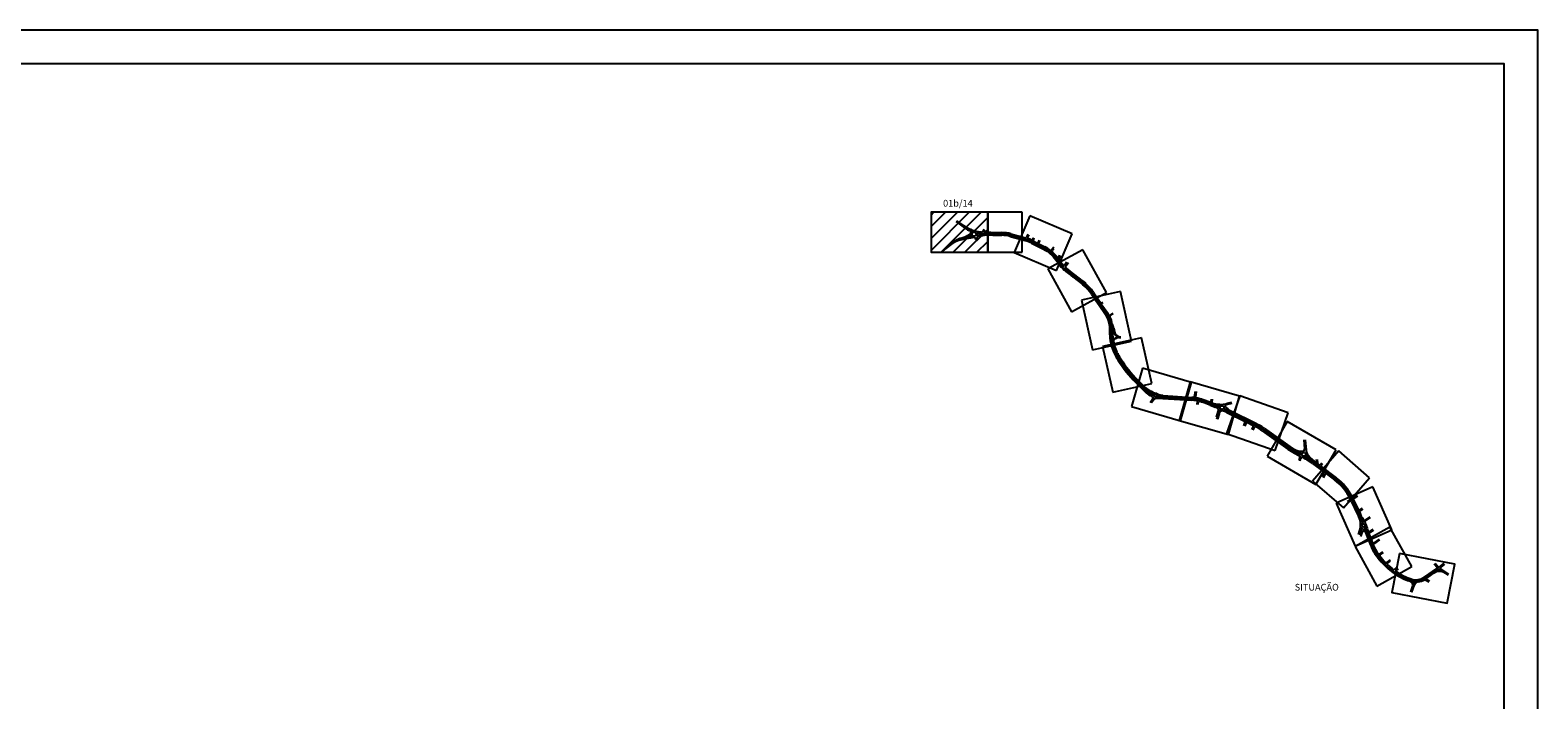
# Model space of a CAD drawing. Extents: x -2300 to -1880, y 5 to 302.
# Drawn here: x -2104 to -1880, y 202 to 302 of the extents above; entities that cross this region are included whole.
import ezdxf
from ezdxf.enums import TextEntityAlignment as Align

# ---------------------------------------------------------------- set-up
doc = ezdxf.new("R2010")
doc.units = 0
doc.linetypes.add('DASHED', pattern=[0.75, 0.5, -0.25])
doc.layers.get('0').update_dxf_attribs({"linetype": 'CONTINUOUS'})
for name, color, linetype in [('LASECAOTRANSPNIV', 1, 'CONTINUOUS'), ('PRAN-2', 2, 'CONTINUOUS'), ('PROJETO', 80, 'CONTINUOUS'), ('TEXTO1', 7, 'CONTINUOUS')]:
    doc.layers.add(name, color=color, linetype=linetype)
doc.styles.add('C10O', font='complex', dxfattribs={"oblique": 20, "height": 6828489.568800078})
doc.styles.add('ROMANS', font='romans.shx', dxfattribs={"height": 1})

# ---------------------------------------------------------------- blocks, each defined once
blk = doc.blocks.new('ALTERN_02')
at = {"layer": 'PRAN-2'}
h = blk.add_hatch(dxfattribs=at)
h.set_pattern_fill('ANSI31', color=256, scale=10, style=0)
h.set_pattern_definition([(45, (-2274.2699, 461.3748), (-0.8838835, 0.8838835), [])])
h.paths.add_polyline_path([(-1961.3, 268.92), (-1961.3, 274.86), (-1969.7, 274.86), (-1969.7, 268.92)])
at = {"layer": 'LASECAOTRANSPNIV'}
for p, q in [((-1956.19, 274.86), (-1961.3, 274.86)), ((-1961.3, 274.86), (-1961.3, 268.92)), ((-1955.03, 274.34), (-1957.35, 268.87)), ((-1956.19, 268.92), (-1956.19, 274.86)), ((-1948.74, 271.68), (-1955.03, 274.34)), ((-1951.06, 266.21), (-1948.74, 271.68)), ((-1947.14, 269.3), (-1952.34, 266.44)), ((-1943.62, 262.92), (-1947.14, 269.3)), ((-1961.3, 268.92), (-1956.19, 268.92)), ((-1957.35, 268.87), (-1951.06, 266.21)), ((-1952.34, 266.44), (-1948.82, 260.05)), ((-1948.82, 260.05), (-1943.62, 262.92)), ((-1941.56, 263.07), (-1947.36, 261.78)), ((-1939.93, 255.72), (-1941.56, 263.07)), ((-1947.36, 261.78), (-1945.72, 254.43)), ((-1945.72, 254.43), (-1939.93, 255.72)), ((-1938.42, 256.18), (-1944.21, 254.89)), ((-1936.91, 249.39), (-1938.42, 256.18)), ((-1944.21, 254.89), (-1942.7, 248.1)), ((-1938.28, 251.66), (-1939.92, 245.96)), ((-1930.99, 249.56), (-1938.28, 251.66)), ((-1942.7, 248.1), (-1936.91, 249.39)), ((-1931.19, 249.63), (-1932.83, 243.92)), ((-1932.63, 243.86), (-1930.99, 249.56)), ((-1923.85, 247.51), (-1931.19, 249.63)), ((-1923.84, 247.56), (-1925.79, 241.95)), ((-1925.49, 241.8), (-1923.85, 247.51)), ((-1916.62, 245.05), (-1923.84, 247.56)), ((-1939.92, 245.96), (-1932.63, 243.86)), ((-1918.57, 239.44), (-1916.62, 245.05)), ((-1932.83, 243.92), (-1925.49, 241.8)), ((-1916.78, 243.75), (-1919.77, 238.61)), ((-1909.52, 239.52), (-1916.78, 243.75)), ((-1925.79, 241.95), (-1918.57, 239.44)), ((-1919.77, 238.61), (-1912.51, 234.39)), ((-1909.12, 239.37), (-1913.01, 234.88)), ((-1912.51, 234.39), (-1909.52, 239.52)), ((-1904.53, 235.38), (-1909.12, 239.37)), ((-1908.42, 230.9), (-1904.53, 235.38)), ((-1913.01, 234.88), (-1908.42, 230.9)), ((-1904.05, 234.02), (-1909.48, 231.62)), ((-1901.22, 227.62), (-1904.05, 234.02)), ((-1909.48, 231.62), (-1906.66, 225.22)), ((-1901.51, 228.04), (-1906.7, 225.16)), ((-1906.66, 225.22), (-1901.22, 227.62)), ((-1898.25, 222.16), (-1901.51, 228.04)), ((-1906.7, 225.16), (-1903.44, 219.28)), ((-1903.44, 219.28), (-1898.25, 222.16))]:
    blk.add_line(p, q, dxfattribs=at)
at = {"layer": 'LASECAOTRANSPNIV', "color": 1}
for p, q in [((-1943.21, 258.01), (-1943.17, 256.63)), ((-1943.05, 257.96), (-1943.04, 257.6)), ((-1942.95, 257.96), (-1942.98, 258.21)), ((-1942.95, 257.96), (-1942.98, 258.21)), ((-1942.95, 257.96), (-1942.94, 257.7)), ((-1942.78, 257.84), (-1942.77, 257.75)), ((-1943.19, 257.41), (-1943.17, 256.63)), ((-1942.98, 257.41), (-1942.96, 256.63)), ((-1942.94, 257.42), (-1942.92, 256.63)), ((-1942.76, 257.59), (-1942.73, 256.64)), ((-1942.6, 257.48), (-1942.5, 256.99)), ((-1942.48, 257.48), (-1942.44, 257.07)), ((-1942.34, 256.03), (-1942.46, 255.95)), ((-1942.38, 256.1), (-1942.41, 256.08))]:
    blk.add_line(p, q, dxfattribs=at)
at = {"layer": 'LASECAOTRANSPNIV'}
for points in [[(-1961.3, 268.92), (-1961.3, 274.86), (-1969.7, 274.86), (-1969.7, 268.92)], [(-1900.11, 224.13), (-1901.24, 218.3), (-1892.99, 216.71), (-1891.86, 222.54)]]:
    blk.add_lwpolyline(points, close=True, dxfattribs=at)
at = {"layer": 'LASECAOTRANSPNIV', "color": 1}
for centre, radius, start, end in [((-1941.8, 258.3), 1, 185.1703, 221.2768), ((-1942.77, 257.84), 0.01, 25.3401, 181.5303), ((-1942.73, 257.75), 0.04, 181.5303, 260.5498), ((-1941.8, 258.3), 1.06, 205.3401, 213.4343), ((-1943.03, 257.6), 0.01, 181.5303, 329.5992), ((-1942.77, 257.45), 0.294, 127.4031, 149.5992), ((-1942.96, 257.41), 0.02, 1.5303, 181.5303), ((-1936.52, 256.81), 6.44, 181.5306, 184.2269), ((-1942.96, 257.69), 0.02, 307.4031, 1.5303), ((-1942.93, 256.33), 0.02, 184.2274, 4.2274), ((-1936.52, 256.81), 6.4, 181.5306, 184.2274), ((-1936.52, 256.81), 6.4, 181.5306, 184.2274), ((-1942.74, 257.59), 0.02, 73.6628, 181.5303), ((-1942.79, 257.42), 0.296, 71.5474, 80.5498), ((-1942.79, 257.42), 0.196, 11.0446, 73.6628), ((-1936.52, 256.81), 6.21, 181.5306, 187.0012), ((-1942.69, 257.71), 0.01, 251.5474, 33.4343), ((-1942.65, 256.06), 0.04, 186.95, 262.099), ((-1942.66, 255.92), 0.01, 81.5685, 188.1748), ((-1942.66, 255.92), 0.01, 81.569, 188.1743), ((-1936.52, 256.81), 6.21, 188.1743, 188.8218), ((-1942.61, 256.36), 0.34, 262.099, 305.192), ((-1942.61, 256.31), 0.38, 261.569, 268.7816), ((-1942.65, 255.85), 0.01, 188.8218, 334.4762), ((-1942.26, 255.67), 0.42, 144.3711, 154.4762), ((-1942.61, 255.92), 0.01, 324.3711, 88.7816), ((-1942.77, 257.45), 0.294, 5.9906, 41.2768)]:
    blk.add_arc(centre, radius, start, end, dxfattribs=at)
at = {"layer": 'LASECAOTRANSPNIV', "linetype": 'DASHED', "ltscale": 3}
for centre, radius, start, end in [((-1942.79, 257.42), 0.196, 72.5145, 181.5303), ((-1942.61, 256.36), 0.34, 184.2269, 262.099)]:
    blk.add_arc(centre, radius, start, end, dxfattribs=at)
at = {"layer": 'LASECAOTRANSPNIV', "color": 1, "ltscale": 3}
for centre, radius, start, end in [((-1942.91, 256), 0.01, 49.8719, 187.1574), ((-1942.61, 256.36), 0.45, 229.8719, 233.5695), ((-1942.9, 255.96), 0.04, 7.5392, 53.5695)]:
    blk.add_arc(centre, radius, start, end, dxfattribs=at)
at = {"layer": 'PRAN-2', "linetype": 'CONTINUOUS'}
for points in [[(-1879.52, 4.96), (-1879.52, 301.96), (-2299.52, 301.96), (-2299.52, 4.96)], [(-2287.02, 296.96), (-2287.02, 9.96), (-1884.52, 9.96), (-1884.52, 296.96)]]:
    blk.add_lwpolyline(points, close=True, dxfattribs=at)
at = {"layer": 'PROJETO', "color": 1}
for p, q in [((-1966.02, 273.49), (-1965.74, 273.29)), ((-1965.94, 273.6), (-1964.89, 272.89)), ((-1965.74, 273.29), (-1964.73, 272.53)), ((-1965.37, 270.99), (-1964.46, 271.32)), ((-1965.35, 270.99), (-1964.54, 271.22)), ((-1964.73, 270.99), (-1963.68, 271.21)), ((-1964.41, 272.48), (-1963.9, 272.23)), ((-1963.67, 272.01), (-1963.69, 272.05)), ((-1962.16, 271.72), (-1959.21, 271.67)), ((-1961.89, 272.33), (-1962.07, 271.96)), ((-1961.77, 272.27), (-1961.9, 271.99)), ((-1960.83, 271.88), (-1961.86, 271.92)), ((-1961.27, 271.7), (-1961.27, 271.7)), ((-1960.83, 271.88), (-1959.2, 271.85)), ((-1957.95, 271.27), (-1955.75, 270.67)), ((-1957.9, 271.44), (-1955.74, 270.85)), ((-1957.89, 271.48), (-1955.73, 270.89)), ((-1957.84, 271.66), (-1955.7, 271.07)), ((-1955.35, 271.61), (-1955.59, 271.12)), ((-1955.2, 271.51), (-1955.4, 271.1)), ((-1966.7, 270.11), (-1968.17, 268.97)), ((-1964.44, 270.91), (-1965.38, 270.71)), ((-1964.74, 271.03), (-1964.6, 271.06)), ((-1963.14, 270.83), (-1963.12, 270.91)), ((-1962.98, 270.68), (-1962.9, 271.07)), ((-1955.74, 270.85), (-1955.56, 270.8)), ((-1955.73, 270.89), (-1955.69, 270.88)), ((-1954.53, 271.08), (-1954.62, 270.79)), ((-1954.42, 271.04), (-1954.52, 270.7)), ((-1954.47, 270.58), (-1953.97, 270.33)), ((-1953.66, 270.72), (-1953.84, 270.37)), ((-1953.55, 270.67), (-1953.73, 270.32)), ((-1953.69, 270.18), (-1952.82, 269.74)), ((-1951.48, 269.68), (-1951.81, 269.21)), ((-1951.49, 269.43), (-1951.71, 269.11)), ((-1950.98, 267.52), (-1950.77, 267.23)), ((-1950.6, 268.43), (-1950.78, 268.17)), ((-1950.65, 267.75), (-1950.45, 267.46)), ((-1949.56, 267.45), (-1949.89, 266.97)), ((-1949.29, 267.36), (-1949.71, 266.75)), ((-1949.67, 266.07), (-1949.27, 265.76)), ((-1949.56, 266.21), (-1949.16, 265.91)), ((-1949.53, 266.25), (-1949.14, 265.94)), ((-1949.42, 266.39), (-1949.03, 266.08)), ((-1949.27, 265.76), (-1948.81, 265.4)), ((-1949.16, 265.91), (-1947.23, 264.4)), ((-1949.14, 265.94), (-1947.21, 264.43)), ((-1949.03, 266.08), (-1947.1, 264.57)), ((-1948.65, 265.28), (-1947.34, 264.25)), ((-1945.86, 262.67), (-1944.9, 261.26)), ((-1945.71, 262.77), (-1944.75, 261.36)), ((-1945.68, 262.79), (-1944.71, 261.38)), ((-1945.53, 262.9), (-1944.57, 261.49)), ((-1944.95, 261.34), (-1943.7, 259.51)), ((-1944.81, 261.45), (-1943.58, 259.65)), ((-1944.77, 261.47), (-1944.71, 261.38)), ((-1944.71, 261.38), (-1944.51, 261.04)), ((-1944.63, 261.58), (-1944.49, 261.38)), ((-1944.51, 261.04), (-1944.06, 260.38)), ((-1944.23, 261.49), (-1944.41, 261.37)), ((-1944.41, 261.22), (-1944.36, 261.13)), ((-1944.19, 261.44), (-1944.38, 261.29)), ((-1944.36, 261.14), (-1943.91, 260.48)), ((-1943.48, 259.59), (-1944.06, 260.38)), ((-1943.34, 259.69), (-1943.92, 260.48)), ((-1943.67, 259.46), (-1943.67, 259.46)), ((-1942.7, 259.84), (-1943.15, 259.58)), ((-1942.63, 259.77), (-1943.1, 259.49)), ((-1942.79, 258.21), (-1942.8, 258.23)), ((-1941.76, 256.22), (-1941.51, 256.22)), ((-1941.64, 256.36), (-1941.51, 256.36)), ((-1942.68, 255.09), (-1942.57, 254.71)), ((-1942.2, 253.33), (-1942.08, 253.15)), ((-1942.02, 253.44), (-1941.9, 253.26)), ((-1941.98, 253.46), (-1941.87, 253.28)), ((-1941.95, 253.96), (-1941.97, 253.95)), ((-1941.9, 253.26), (-1941.71, 252.94)), ((-1941.8, 253.57), (-1941.69, 253.39)), ((-1941.69, 253.39), (-1941.5, 253.07)), ((-1942.08, 253.15), (-1941.89, 252.83)), ((-1939.33, 249.58), (-1937.93, 248.19)), ((-1939.18, 249.73), (-1937.78, 248.34)), ((-1939, 249.91), (-1938.09, 249)), ((-1936.72, 247.2), (-1937.16, 246.54)), ((-1936.72, 246.87), (-1936.95, 246.53)), ((-1935.26, 247.19), (-1935.85, 247.19)), ((-1935.7, 247.4), (-1931.06, 247.12)), ((-1935.26, 247.6), (-1935.58, 247.67)), ((-1935.31, 247.42), (-1931.05, 247.16)), ((-1935.26, 247.6), (-1935.26, 247.19)), ((-1935.26, 247.19), (-1931.07, 246.94)), ((-1935.24, 247.59), (-1930.94, 247.34)), ((-1930.47, 248.21), (-1930.59, 247.4)), ((-1930.3, 248.19), (-1930.42, 247.38)), ((-1930.17, 246.3), (-1930.09, 246.7)), ((-1930.02, 246.3), (-1929.95, 246.66)), ((-1928.24, 246.2), (-1929.39, 246.6)), ((-1927.52, 246.13), (-1929.33, 246.77)), ((-1927.92, 246.31), (-1929.32, 246.81)), ((-1928.26, 246.63), (-1929.26, 246.98)), ((-1928.06, 247.08), (-1928.13, 246.7)), ((-1927.91, 247.05), (-1927.99, 246.58)), ((-1925.08, 246.56), (-1925.76, 246.41)), ((-1928.24, 246.2), (-1927.51, 245.9)), ((-1926.98, 245.56), (-1927.32, 244.4)), ((-1927.02, 244.9), (-1927.28, 244.1)), ((-1926.89, 245.49), (-1927.21, 244.37)), ((-1926.91, 244.87), (-1927.16, 244.07)), ((-1925.02, 246.43), (-1925.84, 246.25)), ((-1925.73, 245.11), (-1923.03, 243.76)), ((-1925.63, 245.29), (-1921.47, 243.21)), ((-1925.35, 245.2), (-1921.45, 243.25)), ((-1925.26, 245.39), (-1921.36, 243.43)), ((-1923.22, 243.11), (-1923.01, 243.7)), ((-1923.05, 243.05), (-1922.85, 243.6)), ((-1922.78, 243.63), (-1921.83, 243.16)), ((-1922.04, 242.58), (-1921.79, 243.02)), ((-1921.86, 242.47), (-1921.6, 242.94)), ((-1920.48, 242.37), (-1916.66, 239.65)), ((-1920.36, 242.54), (-1916.54, 239.82)), ((-1920.34, 242.58), (-1916.52, 239.85)), ((-1920.22, 242.75), (-1916.4, 240.02)), ((-1914.32, 241.02), (-1914.19, 239.7)), ((-1914.12, 241.04), (-1913.97, 239.49)), ((-1915.83, 239.13), (-1914.88, 238.61)), ((-1915.73, 239.31), (-1914.84, 238.82)), ((-1915, 237.95), (-1914.83, 238.49)), ((-1914.86, 237.91), (-1914.76, 238.27)), ((-1913.03, 237.52), (-1913.63, 237.91)), ((-1913.08, 237.78), (-1909.63, 235.2)), ((-1913, 237.77), (-1909.61, 235.23)), ((-1912.79, 237.84), (-1912.59, 237.69)), ((-1912.45, 238.08), (-1912.43, 237.78)), ((-1912.31, 238.08), (-1912.28, 237.55)), ((-1913.03, 237.52), (-1911.29, 236.21)), ((-1912.2, 237.4), (-1912, 237.25)), ((-1911.64, 237.55), (-1911.86, 237.26)), ((-1911.53, 237.47), (-1911.75, 237.18)), ((-1911.73, 237.04), (-1909.5, 235.37)), ((-1911.52, 235.52), (-1911.26, 236.09)), ((-1911.36, 235.38), (-1911.11, 235.93)), ((-1910.96, 235.97), (-1909.74, 235.05)), ((-1907.81, 231.83), (-1907.46, 232.1)), ((-1907.73, 231.71), (-1907.43, 231.95)), ((-1907.32, 232.4), (-1906.1, 229.92)), ((-1907.28, 232.42), (-1906.06, 229.94)), ((-1907.28, 231.91), (-1906.26, 229.84)), ((-1906.39, 232.75), (-1906.95, 232.4)), ((-1906.94, 232.12), (-1906.18, 230.59)), ((-1906.32, 232.62), (-1906.9, 232.25)), ((-1905.64, 230.82), (-1906.03, 230.55)), ((-1906.03, 230.28), (-1905.9, 230.02)), ((-1905.56, 230.71), (-1906, 230.4)), ((-1904.51, 229.57), (-1905.29, 229.04)), ((-1904.44, 229.46), (-1905.23, 228.91)), ((-1906.2, 226.96), (-1905.9, 227.92)), ((-1906.03, 226.9), (-1905.72, 227.89)), ((-1905.94, 226.87), (-1905.62, 227.86)), ((-1905.83, 226.63), (-1905.51, 227.55)), ((-1905.16, 227.23), (-1904.41, 225.34)), ((-1905, 226.82), (-1904.41, 225.34)), ((-1904.99, 227.3), (-1904.24, 225.4)), ((-1904.78, 226.87), (-1904.2, 225.42)), ((-1904.04, 227.72), (-1904.62, 227.32)), ((-1903.97, 227.58), (-1904.61, 227.14)), ((-1904.61, 226.94), (-1904.12, 225.71)), ((-1903.13, 226.26), (-1903.97, 225.66)), ((-1903.04, 226.13), (-1903.95, 225.49)), ((-1902.63, 224.37), (-1903.1, 224.04)), ((-1902.49, 224.27), (-1902.99, 223.91)), ((-1903.56, 223.83), (-1903.28, 223.46)), ((-1903.42, 223.94), (-1902.85, 223.18)), ((-1903.39, 223.96), (-1902.82, 223.21)), ((-1901.49, 223.18), (-1902.04, 222.77)), ((-1901.48, 222.99), (-1901.91, 222.67)), ((-1900.44, 222.08), (-1900.88, 221.74)), ((-1896.32, 220.62), (-1894.52, 221.9)), ((-1894.96, 222.6), (-1894.5, 222.04)), ((-1894.8, 222.66), (-1894.36, 222.11)), ((-1893.5, 222.66), (-1894.22, 222.09)), ((-1893.39, 222.52), (-1893.94, 222.09)), ((-1900.26, 221.84), (-1900.58, 221.6)), ((-1898.6, 220.19), (-1898.93, 220.3)), ((-1898.45, 220.18), (-1898.91, 220.34)), ((-1896.28, 220.48), (-1894.56, 221.7)), ((-1896.26, 220.45), (-1894.68, 221.57)), ((-1895.68, 219.87), (-1896.26, 220.21)), ((-1896.02, 220.44), (-1894.93, 221.22)), ((-1895.59, 220.02), (-1896.01, 220.28)), ((-1893.8, 221.53), (-1894.01, 221.58)), ((-1893.8, 221.53), (-1893.98, 221.65)), ((-1892.74, 221.01), (-1893.91, 221.73)), ((-1892.81, 220.88), (-1893.47, 221.27)), ((-1898.41, 218.41), (-1898.14, 219.17)), ((-1898.34, 218.38), (-1898.05, 219.21)), ((-1898.31, 218.37), (-1898.07, 219.02)), ((-1898.24, 218.34), (-1897.84, 219.47))]:
    blk.add_line(p, q, dxfattribs=at)
for points in [[(-1960.52, 271.65), (-1959.21, 271.63, -0.062901)], [(-1964.74, 271.03), (-1964.74, 271.03, 0.11507)], [(-1955.75, 270.67, -0.051374), (-1954.77, 270.29), (-1953.01, 269.39, -0.121483), (-1951.16, 267.79, -0.121483)], [(-1955.7, 270.84, -0.051374), (-1954.69, 270.45), (-1952.92, 269.55, -0.121483), (-1951.02, 267.89, -0.121483)], [(-1955.69, 270.88, -0.051374), (-1954.67, 270.49), (-1952.91, 269.58, -0.121483), (-1950.98, 267.91, -0.121483)], [(-1950.83, 267.62), (-1950.63, 267.34, 0.038698), (-1950.1, 266.7)], [(-1950.8, 267.65), (-1950.59, 267.36, 0.038686), (-1950.07, 266.73)], [(-1950.48, 268.37), (-1950.74, 267.99, 0.311543), (-1950.73, 267.87), (-1950.65, 267.75)], [(-1941.87, 253.28), (-1941.68, 252.96, 0.059134), (-1939.15, 249.76), (-1938.24, 248.85, 0.091245)]]:
    blk.add_lwpolyline(points, format="xyb", dxfattribs=at)
for points in [[(-1960.52, 271.47), (-1959.21, 271.45)], [(-1951.16, 267.79), (-1950.98, 267.52)], [(-1951.02, 267.89), (-1950.83, 267.62)], [(-1950.98, 267.91), (-1950.8, 267.65)]]:
    blk.add_lwpolyline(points, dxfattribs=at)
for centre, radius in [((-1963.32, 271.61), 0.3), ((-1936.38, 247.56), 0.2), ((-1926.48, 245.82), 0.28), ((-1914.32, 238.86), 0.28), ((-1905.44, 228.3), 0.24), ((-1894.26, 221.73), 0.0893)]:
    blk.add_circle(centre, radius, dxfattribs=at)
for centre, radius, start, end in [((-1961.64, 277.69), 5.8, 235.8768, 259.1556), ((-1962.95, 274.87), 2.94, 232.8906, 245.5463), ((-1964.93, 272.62), 1.6, 281.5955, 312.9971), ((-1964.93, 272.62), 1.46, 285.2984, 327.7337), ((-1964.93, 272.62), 1.39, 289.7775, 322.4719), ((-1964.41, 272.49), 0.01, 61.9511, 238.5652), ((-1961.64, 277.69), 5.88, 241.9511, 251.3854), ((-1961.15, 278.83), 7.29, 245.5441, 247.7895), ((-1963.98, 271.9), 0.2, 322.4719, 67.7895), ((-1964.07, 271.83), 0.44, 29.3566, 67.3851), ((-1963.82, 271.44), 0.02, 18.7686, 132.9971), ((-1963.32, 271.61), 0.51, 198.7686, 226.5237), ((-1963.32, 271.61), 0.44, 147.7337, 147.7337), ((-1963.68, 271.23), 0.02, 281.5955, 46.5237), ((-1963.65, 272.02), 0.02, 210.8756, 308.7215), ((-1963.32, 271.61), 0.51, 112.3121, 128.7215), ((-1963.52, 272.1), 0.02, 292.3121, 71.3854), ((-1962.7, 271.03), 0.2, 103.0747, 168.016), ((-1962.82, 271.77), 0.02, 79.0233, 197.7597), ((-1963.32, 271.61), 0.51, 341.6976, 17.7597), ((-1962.82, 271.44), 0.02, 161.6976, 282.3106), ((-1962.05, 275.72), 4, 259.0233, 269.0672), ((-1960.68, 261.65), 10, 89.0672, 102.3106), ((-1960.53, 261.69), 9.79, 91.8044, 103.0747), ((-1962.02, 275.72), 3.79, 259.1556, 268.4057), ((-1962.12, 271.99), 0.06, 268.4057, 334.2856), ((-1961.85, 271.97), 0.05, 154.3007, 267.4762), ((-1960.68, 261.65), 9.82, 89.0672, 90.9321), ((-1959.29, 266.35), 5.32, 74.6707, 89.0676), ((-1959.29, 266.35), 5.28, 74.6707, 89.0676), ((-1959.29, 266.35), 5.1, 74.6707, 89.0676), ((-1959.29, 266.35), 5.5, 74.6707, 89.0676), ((-1963.66, 266.29), 5, 109.7775, 128.5631), ((-1964.74, 267.6), 3.18, 101.5955, 127.852), ((-1964.73, 271.01), 0.02, 101.5955, 281.5964), ((-1961.25, 255.37), 15.86, 97.4461, 101.5955), ((-1963.28, 270.94), 0.16, 349.9706, 97.4461), ((-1955.68, 271.17), 0.1, 254.6698, 266.7326), ((-1955.68, 271.17), 0.1, 266.7326, 334.1269), ((-1955.31, 271.06), 0.1, 154.4489, 251.3703), ((-1957.1, 265.75), 5.5, 64.8255, 71.3703), ((-1954.71, 270.82), 0.1, 244.8255, 343.4801), ((-1954.42, 270.67), 0.1, 163.5648, 242.9061), ((-1953.93, 270.42), 0.1, 242.9061, 332.9762), ((-1953.64, 270.27), 0.1, 152.9524, 242.9061), ((-1955.33, 264.85), 5.5, 52.1466, 62.9068), ((-1951.89, 269.27), 0.1, 232.1466, 324.9073), ((-1951.63, 269.05), 0.1, 145.8406, 228.6765), ((-1955.33, 264.85), 5.5, 37.1469, 48.6765), ((-1950.87, 268.23), 0.1, 217.1469, 325.6418), ((-1946.28, 270.4), 5.5, 215.2017, 228.6969), ((-1946.28, 270.4), 5.1, 215.2017, 222.4228), ((-1950.09, 266.72), 0.02, 224.0533, 44.146), ((-1949.97, 267.03), 0.1, 222.4228, 325.5707), ((-1949.63, 266.69), 0.1, 145.3789, 227.9437), ((-1946.28, 270.4), 5.5, 228.6969, 231.9502), ((-1949.86, 266.5), 0.02, 47.4945, 227.4945), ((-1946.28, 270.4), 5.32, 227.4945, 231.9502), ((-1946.28, 270.4), 5.28, 227.4945, 231.9502), ((-1946.28, 270.4), 5.1, 227.9437, 231.9502), ((-1948.84, 265.36), 0.05, 326.5451, 51.9515), ((-1948.68, 265.24), 0.05, 51.9515, 146.5451), ((-1951.72, 258.66), 7.5, 34.3623, 51.9516), ((-1951.72, 258.66), 7.55, 48.3913, 51.9516), ((-1951.72, 258.66), 7.1, 34.3623, 51.9516), ((-1951.72, 258.66), 7.28, 34.3623, 51.9516), ((-1951.72, 258.66), 7.32, 34.3623, 51.9516), ((-1944.45, 261.42), 0.06, 214.3613, 303.9816), ((-1944.38, 261.24), 0.04, 127.865, 210.0722), ((-1946, 257.93), 2.79, 1.5303, 34.3613), ((-1946.06, 257.95), 3.01, 0.1386, 34.3302), ((-1945.98, 257.88), 3.02, 6.1865, 34.3602), ((-1945.98, 257.88), 3.2, 32.7119, 34.3602), ((-1943.2, 259.67), 0.1, 212.7119, 299.991), ((-1943.05, 259.41), 0.1, 120.13, 207.5082), ((-1945.98, 257.88), 3.2, 6.1865, 27.5082), ((-1936.52, 256.81), 6.65, 181.5306, 211.4973), ((-1936.52, 256.81), 6.44, 187.1574, 199.1392), ((-1936.52, 256.81), 6.39, 187.5392, 195.5714), ((-1942.26, 255.67), 0.34, 125.192, 191.1971), ((-1936.52, 256.81), 6.19, 191.1971, 205.7457), ((-1941.64, 257.16), 0.88, 191.0446, 246.8847), ((-1941.64, 257.16), 0.8, 185.9906, 270), ((-1941.76, 255.22), 1.08, 102.403, 125.192), ((-1941.76, 255.22), 1, 90, 125.192), ((-1942, 256.31), 0.04, 282.403, 66.8847), ((-1936.52, 256.81), 6.44, 199.1392, 211.4929), ((-1936.52, 256.81), 6.4, 199.1392, 211.4973), ((-1942.06, 254.14), 0.05, 205.7457, 314.3032), ((-1941.94, 253.9), 0.05, 132.339, 208.1796), ((-1936.52, 256.81), 6.19, 208.1796, 211.4973), ((-1926.94, 261.99), 17.53, 211.4959, 225.0325), ((-1926.94, 261.99), 17.32, 211.4959, 225.0325), ((-1926.94, 261.99), 17.07, 211.4958, 225.0325), ((-1935.26, 251.83), 4.21, 225.0325, 250.2134), ((-1935.26, 251.83), 4, 225.0325, 255.3957), ((-1935.51, 250.62), 3.43, 225.0343, 241.3822), ((-1935.51, 250.62), 3.22, 225.0343, 241.3822), ((-1938.49, 245.16), 2.79, 51.1736, 61.3822), ((-1938.49, 245.16), 3, 55.9286, 61.3822), ((-1936.8, 247.66), 0.02, 235.9286, 347.0219), ((-1936.38, 247.56), 0.41, 138.085, 167.0219), ((-1936.8, 247.25), 0.1, 326.2549, 51.1736), ((-1936.15, 246.49), 0.68, 98.3647, 146.2549), ((-1936.7, 247.85), 0.02, 318.085, 70.2134), ((-1936.38, 247.56), 0.41, 56.0817, 75.3957), ((-1935.85, 244.4), 2.79, 89.9729, 98.3647), ((-1935.19, 249.41), 1.79, 237.4355, 257.5239), ((-1936.38, 247.56), 0.41, 341.2407, 357.383), ((-1935.97, 247.42), 0.02, 161.2407, 272.334), ((-1935.95, 247.54), 0.02, 68.0645, 177.383), ((-1935.85, 244.4), 3, 86.58, 92.334), ((-1935.19, 249.41), 2, 248.0645, 266.5802), ((-1935.13, 249.41), 1.82, 266.1328, 266.5801), ((-1931.43, 240.85), 6.1, 77.997, 86.5794), ((-1931.43, 240.85), 6.28, 70.4337, 86.5794), ((-1931.43, 240.85), 6.32, 70.4337, 86.5794), ((-1931.33, 240.82), 6.53, 84.4331, 86.58), ((-1930.69, 247.42), 0.1, 264.4331, 351.6645), ((-1930.32, 247.36), 0.1, 171.6645, 260.3139), ((-1931.43, 240.85), 6.5, 70.4337, 80.3139), ((-1930.18, 246.72), 0.1, 348.7715, 77.997), ((-1929.85, 246.64), 0.1, 74.749, 168.9208), ((-1931.43, 240.85), 6.1, 70.4337, 74.749), ((-1928.23, 246.72), 0.1, 250.4337, 349.6382), ((-1927.94, 246.57), 0.05, 169.6382, 251.1126), ((-1926.66, 250.3), 4, 251.1126, 282.996), ((-1926.65, 249.89), 3.8, 250.4337, 265.9181), ((-1928.32, 243.87), 2.4, 56.5781, 70.4337), ((-1928.32, 243.87), 2.19, 52.969, 68.1471), ((-1926.07, 244.61), 1, 130.9599, 162.6158), ((-1926.99, 245.89), 0.02, 236.5781, 352.1611), ((-1927.03, 245.58), 0.05, 343.631, 52.969), ((-1926.48, 245.82), 0.49, 148.5053, 172.1611), ((-1926.92, 246.08), 0.02, 328.5053, 85.9181), ((-1926.07, 244.61), 0.883, 134.3425, 162.6158), ((-1926.87, 245.48), 0.02, 41.2765, 163.631), ((-1926.48, 245.82), 0.49, 221.2765, 239.9121), ((-1926.74, 245.38), 0.02, 310.9599, 59.9121), ((-1926.48, 245.02), 0.3, 83.0251, 134.3425), ((-1926.71, 243.15), 2.19, 63.4363, 83.0251), ((-1926.48, 245.82), 0.49, 319.7385, 340.2186), ((-1926.09, 245.49), 0.02, 139.7385, 255.3215), ((-1926.71, 243.15), 2.4, 63.4363, 75.3215), ((-1926, 245.64), 0.02, 44.6356, 160.2186), ((-1925.79, 246.05), 0.2, 102.9611, 220.5912), ((-1924.28, 247.35), 2.4, 224.6356, 243.4363), ((-1924.28, 247.35), 2.19, 220.5912, 243.4363), ((-1923.05, 243.71), 0.05, 340.3627, 63.4363), ((-1922.8, 243.59), 0.05, 63.4363, 160.3627), ((-1921.87, 243.07), 0.1, 330.4946, 63.4363), ((-1921.52, 242.89), 0.1, 62.7055, 150.7053), ((-1925.17, 235.8), 8.28, 54.4879, 63.4363), ((-1925.17, 235.8), 8.07, 54.4879, 62.7055), ((-1925.17, 235.8), 8.32, 54.4879, 63.4363), ((-1925.17, 235.8), 8.53, 54.4879, 63.4363), ((-1911.88, 246.35), 8.02, 234.4881, 241.2922), ((-1911.88, 246.35), 7.98, 234.4881, 240.033), ((-1911.88, 246.35), 7.77, 234.4881, 240.033), ((-1911.88, 246.35), 8.23, 234.4881, 242.4777), ((-1914.67, 241.51), 2.4, 240.033, 267.6561), ((-1914.67, 241.51), 2.19, 240.033, 274.228), ((-1914.93, 238.52), 0.1, 343.2092, 61.2922), ((-1914.83, 238.84), 0.02, 241.2922, 1.943), ((-1914.32, 238.86), 0.49, 152.0731, 181.943), ((-1914.77, 239.09), 0.02, 332.0731, 87.6561), ((-1914.56, 238.21), 0.2, 64.1153, 163.2092), ((-1914.53, 239.67), 0.34, 274.228, 5.4652), ((-1917.88, 231.38), 7.79, 56.9221, 64.1153), ((-1914.32, 238.86), 0.49, 302.3553, 333.2152), ((-1914.04, 238.42), 0.02, 122.3553, 241.4511), ((-1917.88, 231.38), 8, 53.1287, 61.4511), ((-1912.68, 239.61), 1.3, 185.4652, 211.0149), ((-1913.86, 238.63), 0.02, 35.6435, 153.2152), ((-1910.6, 240.97), 4, 215.6435, 233.1287), ((-1910.54, 240.89), 3.79, 211.0149, 233.6794), ((-1912.53, 237.77), 0.1, 233.1287, 2.9589), ((-1912.08, 237.56), 0.2, 182.9589, 233.1287), ((-1911.94, 237.33), 0.1, 233.1287, 322.758), ((-1911.67, 237.12), 0.1, 142.758, 233.1287), ((-1911.35, 236.13), 0.1, 335.5484, 53.1287), ((-1911.02, 235.89), 0.1, 53.1287, 155.2402), ((-1914.3, 228.97), 8, 25.7173, 53.1288), ((-1914.3, 228.97), 7.6, 25.3131, 53.1287), ((-1914.3, 228.97), 7.78, 26.1779, 53.1287), ((-1914.3, 228.97), 7.82, 26.1779, 53.1288), ((-1907.52, 232.18), 0.1, 307.8372, 25.3131), ((-1907.37, 231.87), 0.1, 26.1785, 127.6547), ((-1907, 232.49), 0.1, 205.7173, 302.1988), ((-1906.85, 232.17), 0.1, 122.1988, 206.1785), ((-1923.76, 221.24), 19.5, 25.2956, 26.1785), ((-1906.09, 230.63), 0.1, 206.1785, 305.0583), ((-1908.68, 228.37), 2.82, 350.8439, 25.2956), ((-1923.76, 221.24), 19.68, 25.2956, 26.1785), ((-1923.76, 221.24), 19.72, 24.569, 26.1785), ((-1905.94, 230.32), 0.1, 125.0583, 206.1785), ((-1908.68, 228.37), 3, 5.9789, 25.2956), ((-1923.76, 221.24), 19.9, 24.569, 26.1785), ((-1900.37, 231.94), 6, 204.569, 211.9664), ((-1905.68, 228.68), 0.02, 185.9789, 301.5857), ((-1905.44, 228.3), 0.43, 94.5505, 121.5857), ((-1900.37, 231.94), 5.82, 204.569, 209.4729), ((-1905.48, 228.75), 0.02, 274.5505, 31.9664), ((-1905.35, 229.12), 0.1, 209.4729, 304.3476), ((-1905.17, 228.83), 0.1, 124.3476, 212.8843), ((-1900.37, 231.94), 5.82, 212.8843, 215.6367), ((-1905.67, 227.88), 0.05, 342.2391, 162.2391), ((-1905.42, 227.52), 0.1, 33.836, 161.0816), ((-1906.85, 226.56), 1.82, 21.6581, 33.836), ((-1905.31, 227.87), 0.02, 106.6287, 220.465), ((-1906.85, 226.56), 2, 21.6581, 40.465), ((-1905.44, 228.3), 0.43, 286.6287, 311.2922), ((-1905.14, 227.96), 0.02, 13.4175, 131.2922), ((-1897.34, 229.82), 8, 193.4175, 201.6582), ((-1905.44, 228.3), 0.42, 10.6504, 35.6367), ((-1897.34, 229.82), 7.82, 190.6504, 198.257), ((-1904.67, 227.4), 0.1, 198.257, 304.3395), ((-1904.55, 227.06), 0.1, 124.6458, 200.9621), ((-1897.34, 229.82), 7.82, 200.9621, 201.6582), ((-1898.36, 227.73), 6.5, 201.6586, 216.9086), ((-1898.36, 227.73), 6.32, 201.6586, 216.9086), ((-1898.36, 227.73), 6.28, 201.6586, 216.9086), ((-1904.03, 225.74), 0.1, 201.6582, 305.173), ((-1903.9, 225.41), 0.1, 125.173, 202.7913), ((-1898.36, 227.73), 6.1, 202.7913, 217.047), ((-1895.13, 229.58), 10.2, 216.9072, 249.3202), ((-1903.15, 224.12), 0.1, 217.047, 305.3042), ((-1902.94, 223.83), 0.0947, 122.2489, 219.7589), ((-1895.13, 229.58), 9.8, 216.3854, 224.007), ((-1896.12, 228.24), 8.42, 216.9072, 250.5047), ((-1896.12, 228.24), 8.38, 216.9072, 250.5047), ((-1902.1, 222.85), 0.1, 224.007, 306.9074), ((-1901.85, 222.59), 0.1, 127.4387, 226.1515), ((-1895.13, 229.58), 9.8, 226.1515, 233.1755), ((-1894.58, 221.98), 0.1, 305.3697, 39.0194), ((-1894.28, 222.17), 0.1, 219.119, 308.0473), ((-1893.8, 221.91), 0.22, 128.0473, 238.7828), ((-1900.94, 221.82), 0.1, 233.1755, 307.3658), ((-1900.52, 221.52), 0.1, 126.8189, 236.2354), ((-1895.13, 229.58), 9.8, 236.2354, 250.7447), ((-1899.72, 217.4), 2.82, 62.5709, 69.3202), ((-1899.72, 217.4), 3, 60.4598, 68.037), ((-1897.66, 222.42), 2.38, 250.5047, 256.7404), ((-1898.7, 219.37), 0.6, 340.2922, 62.5709), ((-1897.62, 222.45), 2.24, 250.7447, 305.3697), ((-1898.24, 220.03), 0.02, 240.4598, 339.8465), ((-1898.21, 220.08), 0.02, 328.2545, 76.7404), ((-1898.21, 220.08), 0.02, 328.2545, 76.7404), ((-1897.97, 219.62), 0.02, 76.5459, 184.1411), ((-1897.91, 219.61), 0.02, 339.5111, 86.6567), ((-1897.25, 219.27), 0.62, 97.3338, 160.2922), ((-1897.6, 220.02), 0.02, 91.3946, 204.6964), ((-1897.59, 219.98), 0.02, 197.2603, 290.4626), ((-1897.66, 222.42), 2.38, 271.3946, 305.3698), ((-1897.23, 219.03), 1, 97.2159, 110.4626), ((-1897.66, 222.42), 2.42, 277.2159, 305.3697), ((-1897.66, 222.42), 2.56, 277.3338, 300.4877), ((-1896.31, 220.13), 0.1, 59.2365, 120.4877), ((-1895.96, 220.36), 0.1, 125.3697, 239.1881), ((-1894.16, 220.12), 1.34, 59.1707, 125.3697), ((-1894.39, 221.16), 0.5, 106.9209, 125.3697), ((-1894.55, 221.68), 0.02, 9.8881, 125.3697), ((-1894.54, 221.66), 0.02, 286.9209, 15.6238), ((-1894.26, 221.73), 0.269, 189.8881, 195.6238), ((-1894.01, 221.6), 0.02, 152.567, 255.683), ((-1894.26, 221.73), 0.269, 332.567, 339.1543), ((-1893.99, 221.63), 0.02, 58.6228, 159.1543), ((-1893.8, 221.53), 0.004, 255.683, 58.6228), ((-1904.95, 221.12), 7.19, 343.0607, 344.4616), ((-1898.99, 219.54), 1, 340.2922, 4.1411), ((-1893.21, 217.85), 5, 159.5111, 164.4616)]:
    blk.add_arc(centre, radius, start, end, dxfattribs=at)
blk.add_ellipse((-1897.91, 219.91), major_axis=(0.125, -0.047), ratio=0.753366, dxfattribs=at)
for points, knots in [([(-1898.19, 220.07), (-1898.2, 220.06), (-1898.21, 220.04), (-1898.22, 220.02), (-1898.22, 220.02), (-1898.22, 220.02)], [2.9911164, 2.9911164, 2.9911164, 2.9911164, 3.1393169, 3.1393169, 3.162844, 3.162844, 3.162844, 3.162844]), ([(-1897.97, 219.64), (-1897.97, 219.64), (-1897.97, 219.64), (-1897.95, 219.63), (-1897.93, 219.63), (-1897.91, 219.63)], [4.8795026, 4.8795026, 4.8795026, 4.8795026, 4.8833796, 4.8833796, 5.1069278, 5.1069278, 5.1069278, 5.1069278]), ([(-1897.61, 219.98), (-1897.61, 219.98), (-1897.61, 219.99), (-1897.61, 220), (-1897.62, 220), (-1897.62, 220.01)], [0.5268016, 0.5268016, 0.5268016, 0.5268016, 0.5732719, 0.5732719, 0.6473502, 0.6473502, 0.6473502, 0.6473502])]:
    blk.add_open_spline(points, degree=3, knots=knots, dxfattribs=at)
at = {"style": 'C10O', "oblique": 20}
blk.add_attdef('10.00', text='', height=1, dxfattribs=at).set_placement((-2274.32, 140.38), align=Align.CENTER)
at = {"layer": 'LASECAOTRANSPNIV', "style": 'ROMANS'}
blk.add_text('13', height=0.05, rotation=180, dxfattribs=at).set_placement((-1965.95, 270.68))
blk.add_text('13', height=0.05, rotation=180, dxfattribs=at).set_placement((-1965.95, 270.68))
at = {"layer": 'TEXTO1', "style": 'ROMANS'}
for s, p in [('01b/14', (-1967.93, 275.71)), ('SITUAÇÃO', (-1915.66, 218.6))]:
    blk.add_text(s, height=1, dxfattribs=at).set_placement(p)

msp = doc.modelspace()

# ---------------------------------------------------------------- block references
msp.add_blockref('ALTERN_02', (0, 0))

doc.saveas('drawing.dxf')
